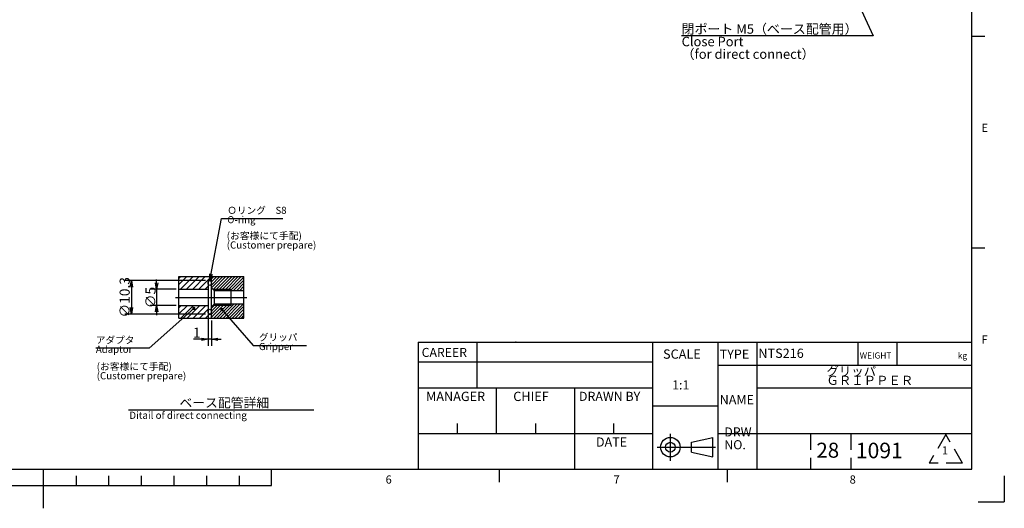
# Model space of a CAD drawing. Extents: x 0 to 594, y 0 to 420.
# Drawn here: x 290 to 592, y 0 to 150 of the extents above; entities that cross this region are included whole.
import ezdxf

# ---------------------------------------------------------------- set-up
doc = ezdxf.new("R2010")
doc.units = 0
doc.header["$LTSCALE"] = 20
doc.linetypes.add('CENTER', pattern=[2, 1.25, -0.25, 0.25, -0.25])
doc.linetypes.add('HIDDEN', pattern=[0.375, 0.25, -0.125])
doc.layers.get('0').update_dxf_attribs({"linetype": 'CONTINUOUS'})
doc.layers.add('MAIN0', color=7, linetype='CONTINUOUS')
doc.layers.add('WAKU0', color=7, linetype='CONTINUOUS')
doc.styles.add('KNJYOKO', font='TXT', dxfattribs={"bigfont": 'BIGFONT'})
doc.dimstyles.new('MAIN001', dxfattribs={"dimtxt": 3.1, "dimasz": 2, "dimexe": 2, "dimexo": 0.8, "dimgap": 0.09, "dimtad": 1, "dimdec": 3, "dimdsep": 46, "dimtxsty": 'STANDARD', "dimcen": 0.09, "dimaunit": 1, "dimadec": 4, "dimazin": 2, "dimtfac": 0.903226, "dimtdec": 4, "dimtmove": 0, "dimatfit": 3, "dimfxl": 1, "dimtvp": 0.66129, "dimtolj": 1, "dimtzin": 0, "dimarcsym": 0})

# ---------------------------------------------------------------- blocks, each defined once
blk = doc.blocks.new('_OPEN')
at = {"color": 0, "linetype": 'BYBLOCK', "lineweight": -2}
for p, q in [((-1, 0.166667), (0, 0)), ((0, 0), (-1, -0.166667)), ((0, 0), (-1, 0))]:
    blk.add_line(p, q, dxfattribs=at)
blk = doc.blocks.new('*D45')
at = {"layer": 'MAIN0', "color": 0, "linetype": 'BYBLOCK', "lineweight": -2}
for p, q in [((331.71, 69.3), (331.71, 70.3)), ((337.73, 67.3), (329.71, 67.3)), ((331.71, 67.3), (331.71, 62.3)), ((337.73, 62.3), (329.71, 62.3)), ((331.71, 60.3), (331.71, 59.3))]:
    blk.add_line(p, q, dxfattribs=at)
at = {"layer": 'MAIN0', "color": 0, "linetype": 'BYBLOCK', "xscale": 2, "yscale": 2, "zscale": 2}
for p, rotation in [((331.71, 67.3), 270), ((331.71, 62.3), 90)]:
    blk.add_blockref('_OPEN', p, dxfattribs=dict(at, rotation=rotation))
at = {"layer": 'MAIN0', "color": 0, "linetype": 'BYBLOCK', "insert": (329.82, 64.74), "char_height": 3.1, "attachment_point": 5, "rotation": 90, "line_spacing_factor": 0.774194}
blk.add_mtext('\\A1;∅5', dxfattribs=at)
blk = doc.blocks.new('*D46')
at = {"layer": 'MAIN0', "color": 0, "linetype": 'BYBLOCK', "lineweight": -2}
for p, q in [((346.73, 69.95), (321.94, 69.95)), ((323.94, 67.95), (323.94, 61.65)), ((346.73, 59.65), (321.94, 59.65))]:
    blk.add_line(p, q, dxfattribs=at)
at = {"layer": 'MAIN0', "color": 0, "linetype": 'BYBLOCK', "xscale": 2, "yscale": 2, "zscale": 2}
for p, rotation in [((323.94, 69.95), 90), ((323.94, 59.65), 270)]:
    blk.add_blockref('_OPEN', p, dxfattribs=dict(at, rotation=rotation))
at = {"layer": 'MAIN0', "color": 0, "linetype": 'BYBLOCK', "insert": (321.89, 64.8), "char_height": 3.1, "attachment_point": 5, "rotation": 90, "line_spacing_factor": 0.774194}
blk.add_mtext('\\A1;∅10.3', dxfattribs=at)
blk = doc.blocks.new('*D47')
at = {"layer": 'MAIN0', "color": 0, "linetype": 'BYBLOCK', "lineweight": -2}
for p, q in [((347.53, 60.47), (347.53, 49.91)), ((348.53, 57.65), (348.53, 49.91)), ((345.53, 51.91), (343, 51.91)), ((348.53, 51.91), (347.53, 51.91)), ((350.53, 51.91), (351.53, 51.91))]:
    blk.add_line(p, q, dxfattribs=at)
at = {"layer": 'MAIN0', "color": 0, "linetype": 'BYBLOCK', "xscale": 2, "yscale": 2, "zscale": 2}
for p, rotation in [((347.53, 51.91), 360), ((348.53, 51.91), 180)]:
    blk.add_blockref('_OPEN', p, dxfattribs=dict(at, rotation=rotation))
at = {"layer": 'MAIN0', "color": 0, "linetype": 'BYBLOCK', "insert": (344.05, 53.96), "char_height": 3.1, "attachment_point": 5, "line_spacing_factor": 0.774194}
blk.add_mtext('\\A1;1', dxfattribs=at)
blk = doc.blocks.new('*X0')
at = {"layer": 'MAIN0', "color": 0, "linetype": 'BYBLOCK', "lineweight": -2}
for p, q in [((348.53, 68.57), (351.11, 71.16)), ((348.53, 69.52), (350.17, 71.16)), ((348.53, 70.46), (349.23, 71.16)), ((348.57, 67.67), (352.06, 71.16)), ((349.15, 67.3), (353, 71.16)), ((350.09, 67.3), (353.94, 71.16)), ((351.03, 67.3), (354.89, 71.16)), ((351.97, 67.3), (355.83, 71.16)), ((352.92, 67.3), (356.77, 71.16)), ((353.86, 67.3), (357.71, 71.16)), ((354.53, 67.03), (358.53, 71.03)), ((355.35, 66.9), (358.53, 70.09)), ((356.29, 66.9), (358.53, 69.15)), ((357.23, 66.9), (358.53, 68.2)), ((358.17, 66.9), (358.53, 67.26))]:
    blk.add_line(p, q, dxfattribs=at)
blk = doc.blocks.new('*X1')
at = {"layer": 'MAIN0', "color": 0, "linetype": 'BYBLOCK', "lineweight": -2}
for p, q in [((348.53, 59.6), (351.23, 62.3)), ((348.53, 60.55), (350.29, 62.3)), ((348.53, 61.49), (349.35, 62.3)), ((348.53, 58.66), (352.17, 62.3)), ((349.26, 58.45), (353.12, 62.3)), ((350.21, 58.45), (354.06, 62.3)), ((351.15, 58.45), (355.4, 62.7)), ((352.09, 58.45), (356.35, 62.7)), ((353.04, 58.45), (357.29, 62.7)), ((353.98, 58.45), (358.23, 62.7)), ((354.92, 58.45), (358.53, 62.06)), ((355.86, 58.45), (358.53, 61.12)), ((356.81, 58.45), (358.53, 60.17)), ((357.75, 58.45), (358.53, 59.23))]:
    blk.add_line(p, q, dxfattribs=at)
blk = doc.blocks.new('*X2')
at = {"layer": 'MAIN0', "color": 0, "linetype": 'BYBLOCK', "lineweight": -2}
for p, q in [((338.53, 68.7), (340.99, 71.16)), ((338.53, 70.58), (339.1, 71.16)), ((339.02, 67.3), (342.88, 71.16)), ((340.91, 67.3), (344.76, 71.16)), ((342.79, 67.3), (346.65, 71.16)), ((344.68, 67.3), (348.53, 71.16)), ((346.56, 67.3), (347.53, 68.27))]:
    blk.add_line(p, q, dxfattribs=at)
blk = doc.blocks.new('*X3')
at = {"layer": 'MAIN0', "color": 0, "linetype": 'BYBLOCK', "lineweight": -2}
for p, q in [((338.53, 59.69), (341.15, 62.3)), ((338.53, 61.57), (339.26, 62.3)), ((339.18, 58.45), (343.03, 62.3)), ((341.06, 58.45), (344.92, 62.3)), ((342.95, 58.45), (346.8, 62.3)), ((344.84, 58.45), (347.53, 61.15)), ((346.72, 58.45), (347.92, 59.65))]:
    blk.add_line(p, q, dxfattribs=at)
blk = doc.blocks.new('M0')
at = {"layer": 'WAKU0', "color": 0, "linetype": 'BYBLOCK', "lineweight": -2}
for p, q in [((582, 12), (582, 410)), ((582, 145), (586, 145)), ((582, 80), (586, 80)), ((25, 12), (582, 12)), ((297, 0), (297, 12)), ((307, 10), (307, 7)), ((317, 7), (317, 10)), ((327, 10), (327, 7)), ((337, 10), (337, 7)), ((347, 10), (347, 7)), ((357, 10), (357, 7)), ((367, 7), (367, 12)), ((437, 8), (437, 12)), ((507, 8), (507, 12)), ((592, 10), (592, 2)), ((227, 7), (367, 7)), ((584, 2), (592, 2))]:
    blk.add_line(p, q, dxfattribs=at)
at = {"layer": 'WAKU0', "color": 0, "linetype": 'BYBLOCK', "lineweight": -2, "char_height": 3.1, "attachment_point": 1, "line_spacing_factor": 0.672}
for s, insert in [('{\\H0.81x;E}', (585, 118.1)), ('{\\H0.81x;F}', (585, 53.1)), ('{\\H0.81x;6}', (402, 10.1)), ('{\\H0.81x;7}', (472, 10.1)), ('{\\H0.81x;8}', (544.5, 10.1))]:
    blk.add_mtext(s, dxfattribs=dict(at, insert=insert))

msp = doc.modelspace()

# ---------------------------------------------------------------- linework, layer by layer
at = {"layer": 'MAIN0', "color": 3, "linetype": 'CONTINUOUS'}
for p, q in [((338.5322, 58.4494), (338.5322, 71.1561)), ((338.5322, 71.1561), (358.5322, 71.1561)), ((347.5322, 69.9528), (348.5322, 69.9528)), ((347.5322, 69.9528), (347.5322, 59.6528)), ((348.5322, 58.4494), (348.5322, 71.1561)), ((358.5322, 58.4494), (358.5322, 71.1561)), ((338.5322, 67.3028), (347.5322, 67.3028)), ((348.5322, 67.7028), (349.3322, 66.9028)), ((348.9322, 67.3028), (354.5322, 67.3028)), ((349.3322, 66.9028), (349.3322, 62.7028)), ((349.3322, 66.9028), (358.5322, 66.9028)), ((354.5322, 67.3028), (354.5322, 62.3028)), ((338.5322, 62.3028), (347.5322, 62.3028)), ((349.3322, 62.7028), (348.5322, 61.9028)), ((354.5322, 62.3028), (348.9322, 62.3028)), ((358.5322, 62.7028), (349.3322, 62.7028)), ((338.5322, 58.4494), (358.5322, 58.4494)), ((347.5322, 59.6528), (348.5322, 59.6528)), ((323.0263, 30.2795), (380.0224, 30.2795))]:
    msp.add_line(p, q, dxfattribs=at)
at = {"layer": 'MAIN0', "color": 3, "linetype": 'CENTER'}
msp.add_line((337.548, 64.8028), (359.3784, 64.8028), dxfattribs=at)
at = {"layer": 'MAIN0', "color": 3, "linetype": 'CONTINUOUS'}
for centre, major_axis in [((348.0322, 69.2028), (0, 0.75)), ((348.0322, 60.4028), (0, -0.75))]:
    msp.add_ellipse(centre, major_axis=major_axis, ratio=0.66666667, dxfattribs=at)
msp.add_point((348.5322, 64.8028), dxfattribs=at)
msp.add_point((348.5322, 64.8028), dxfattribs=at)
msp.add_point((348.5322, 64.8028), dxfattribs=at)
msp.add_point((348.5322, 64.8028), dxfattribs=at)
at = {"layer": 'WAKU0', "color": 3, "linetype": 'CONTINUOUS'}
for p, q in [((412, 51), (582, 51)), ((412, 51), (412, 12)), ((430, 51), (430, 37)), ((484, 51), (484, 12)), ((504, 51), (504, 12)), ((516, 51), (516, 12)), ((547, 51), (547, 44)), ((559, 51), (559, 44)), ((412, 45), (484, 45)), ((504, 44), (582, 44)), ((412, 37), (484, 37)), ((436, 37), (436, 23)), ((460, 37), (460, 12)), ((516, 37), (582, 37)), ((484, 31.5), (504, 31.5)), ((424, 26), (424, 23)), ((448, 26), (448, 23)), ((472, 26), (472, 23)), ((412, 23), (484, 23)), ((495.9337, 20.2804), (502.4714, 21.7804)), ((502.4714, 15.7804), (502.4714, 21.7804)), ((504, 23), (582, 23)), ((495.9337, 17.2804), (495.9337, 20.2804)), ((495.9337, 17.2804), (502.4714, 15.7804))]:
    msp.add_line(p, q, dxfattribs=at)
at = {"layer": 'WAKU0', "color": 12, "linetype": 'CENTER'}
for p, q in [((489.4475, 14.5592), (489.4475, 22.8987)), ((485.4322, 18.7804), (503.2766, 18.7804))]:
    msp.add_line(p, q, dxfattribs=at)
at = {"layer": 'WAKU0', "color": 3, "linetype": 'HIDDEN'}
for p, q in [((532.5, 23), (532.5, 12)), ((544.9, 23), (544.9, 12)), ((574.05, 22.7007), (568.94, 13.85)), ((579.16, 13.85), (574.05, 22.7007)), ((579.16, 13.85), (568.94, 13.85))]:
    msp.add_line(p, q, dxfattribs=at)
at = {"layer": 'WAKU0', "color": 3, "linetype": 'CONTINUOUS'}
for radius in [3, 1.5]:
    msp.add_circle((489.4475, 18.7804), radius, dxfattribs=at)
msp.add_point((442, 51), dxfattribs=at)

# ---------------------------------------------------------------- block references
at = {"layer": 'MAIN0', "color": 3, "linetype": 'CONTINUOUS'}
for name in ['*X2', '*X0', '*X3', '*X1']:
    msp.add_blockref(name, (0, 0), dxfattribs=at)
at = {"layer": 'WAKU0', "color": 3, "linetype": 'CONTINUOUS'}
msp.add_blockref('M0', (0, 0), dxfattribs=at)

# ---------------------------------------------------------------- texts
at = {"layer": 'MAIN0', "color": 3, "linetype": 'CONTINUOUS', "char_height": 3.1, "attachment_point": 1, "style": 'KNJYOKO'}
for s, insert, line_spacing_factor in [('{\\H0.94x;{閉ポート M5（ベース配管用）\\PClose Port \\P（for direct connect）}}', (492.9122, 148.6872), 0.793548), ('{\\H0.70x;{Ｏリング\u3000S8\\PO-ring}}', (353.3929, 92.6142), 0.793548), ('{\\H0.71x;{(お客様にて手配)\\P(Customer prepare)}}', (353.2332, 84.8204), 0.774194), ('{\\H0.70x;{アダプタ\\PAdaptor}}', (313.045, 52.7885), 0.793548), ('{\\H0.70x;{グリッパ\\PGripper}}', (363.11, 53.6374), 0.793548), ('{\\H0.71x;{(お客様にて手配)\\P(Customer prepare)}}', (313.3029, 44.6684), 0.774194), ('{\\H0.93x;{ベース配管詳細}}', (338.7148, 33.8539), 0.667742)]:
    msp.add_mtext(s, dxfattribs=dict(at, insert=insert, line_spacing_factor=line_spacing_factor))
at = {"layer": 'MAIN0', "color": 3, "linetype": 'CONTINUOUS', "insert": (323.3237, 29.6803), "char_height": 3.1, "attachment_point": 1, "line_spacing_factor": 0.774194}
msp.add_mtext('{\\H0.71x;{Ditail of direct connecting}}', dxfattribs=at)
at = {"layer": 'WAKU0', "color": 3, "linetype": 'CONTINUOUS'}
for s, insert, char_height, attachment_point, line_spacing_factor in [('{\\H0.92x;{CAREER}}', (413.085, 46.5), 3, 7, 0.8), ('{\\H0.92x;{SCALE}}', (487.215, 45.95), 3.1, 7, 0.880645), ('{\\H0.91x;{TYPE}}', (504.61, 45.95), 3.1, 7, 0.880645), ('{\\H0.92x;{NTS216}}', (516.482, 49.05), 3.1, 1, 0.880645), ('{\\H0.63x;{WEIGHT}}', (547.6, 46), 3, 7, 0.9), ('{\\H0.63x;{kg}}', (577.7, 46), 3, 7, 0.9), ('{\\H0.81x;{ }}', (572, 44.85), 5.3, 7, 0.639623), ('{\\H0.90x;{1:1}}', (490.005, 39.3), 3.1, 1, 1.412903), ('{\\H0.92x;{MANAGER}}', (414.425, 32.95), 3.1, 7, 0.687097), ('{\\H0.92x;{CHIEF}}', (441.215, 32.95), 3.1, 7, 0.687097), ('{\\H0.93x;{DRAWN BY}}', (461.385, 33), 3, 7, 0.7), ('{\\H0.91x;{NAME}}', (504.61, 31.95), 3.1, 7, 2.235484), ('{\\H0.90x;{DRW\\PNO.}}', (506.005, 18.1333), 3.1, 7, 0.845161), ('{\\H0.91x;{DATE}}', (466.61, 18.95), 3.1, 7, 0.687097), ('{\\H0.87x;{28}}', (534.3, 20.15), 5.3, 1, 0.866038), ('{\\H0.90x;{1091}}', (546.4, 20.15), 5.3, 1, 0.866038), ('{\\H0.81x;{1}}', (572.845, 19.05), 3.1, 1, 1.267742)]:
    msp.add_mtext(s, dxfattribs=dict(at, insert=insert, char_height=char_height, attachment_point=attachment_point, line_spacing_factor=line_spacing_factor))
at = {"layer": 'WAKU0', "color": 3, "linetype": 'CONTINUOUS', "insert": (537.39, 43.5), "char_height": 3, "attachment_point": 1, "line_spacing_factor": 0.6, "style": 'KNJYOKO'}
msp.add_mtext('{\\H0.93x;{グリッパ\\PＧＲＩＰＰＥＲ}}', dxfattribs=at)

# ---------------------------------------------------------------- dimensions: what is measured, and where the dimension line sits
at = {"layer": 'MAIN0', "color": 3, "linetype": 'CONTINUOUS'}
dim = msp.add_linear_dim(base=(323.9449, 69.9528), p1=(347.5322, 59.6528), p2=(347.5322, 69.9528), angle=90, text='\\A1;∅10.3', dimstyle='MAIN001', override={"dimasz": 2, "dimblk1": 'OPEN', "dimblk2": 'OPEN', "dimsah": 1}, dxfattribs=at)
dim.commit()
dim.dimension.update_dxf_attribs({"geometry": '*D46', "text_midpoint": (323.4449, 64.8028)})
dim = msp.add_linear_dim(base=(331.7059, 67.3028), p1=(338.5322, 62.3028), p2=(338.5322, 67.3028), angle=90, text='\\A1;∅5', dimstyle='MAIN001', override={"dimasz": 2, "dimblk1": 'OPEN', "dimblk2": 'OPEN', "dimsah": 1, "dimatfit": 0}, dxfattribs=at)
dim.commit()
dim.dimension.update_dxf_attribs({"geometry": '*D45', "text_midpoint": (331.3726, 64.7449), "dimtype": 160})
dim = msp.add_linear_dim(base=(348.5322, 51.9097), p1=(347.5322, 59.6528), p2=(348.5322, 58.4494), dimstyle='MAIN001', override={"dimasz": 2, "dimblk1": 'OPEN', "dimblk2": 'OPEN', "dimsah": 1, "dimatfit": 0}, dxfattribs=at)
dim.commit()
dim.dimension.update_dxf_attribs({"geometry": '*D47', "text_midpoint": (344.0508, 52.4097), "dimtype": 160})

# ---------------------------------------------------------------- leaders
at = {"layer": 'MAIN0', "color": 3, "linetype": 'CONTINUOUS', "annotation_type": 0, "has_hookline": 1}
for points, override, hookline_direction, text_width in [([(532.6172, 186.6799), (551.7481, 145.0872), (549.8211, 145.0872)], {"dimasz": 2, "dimgap": 0, "dimtad": 1, "dimldrblk": 'OPEN'}, 1, 56.9088), ([(348.0322, 69.9528), (351.6069, 89.0142), (353.3919, 89.0142)], {"dimasz": 2, "dimgap": 0, "dimtad": 1, "dimldrblk": 'OPEN'}, 0, 17.101), ([(343.1383, 61.4089), (329.431, 49.1885), (327.644, 49.1885)], {"dimasz": 1, "dimgap": 0, "dimtad": 1, "dimldrblk": 'DOT'}, 1, 14.599), ([(351.7439, 61.0726), (361.324, 50.0374), (363.109, 50.0374)], {"dimasz": 1, "dimgap": 0, "dimtad": 1, "dimldrblk": 'DOT'}, 0, 14.601)]:
    msp.add_leader(points, dimstyle='MAIN001', override=override, dxfattribs=dict(at, hookline_direction=hookline_direction, text_width=text_width))

doc.saveas('drawing.dxf')
